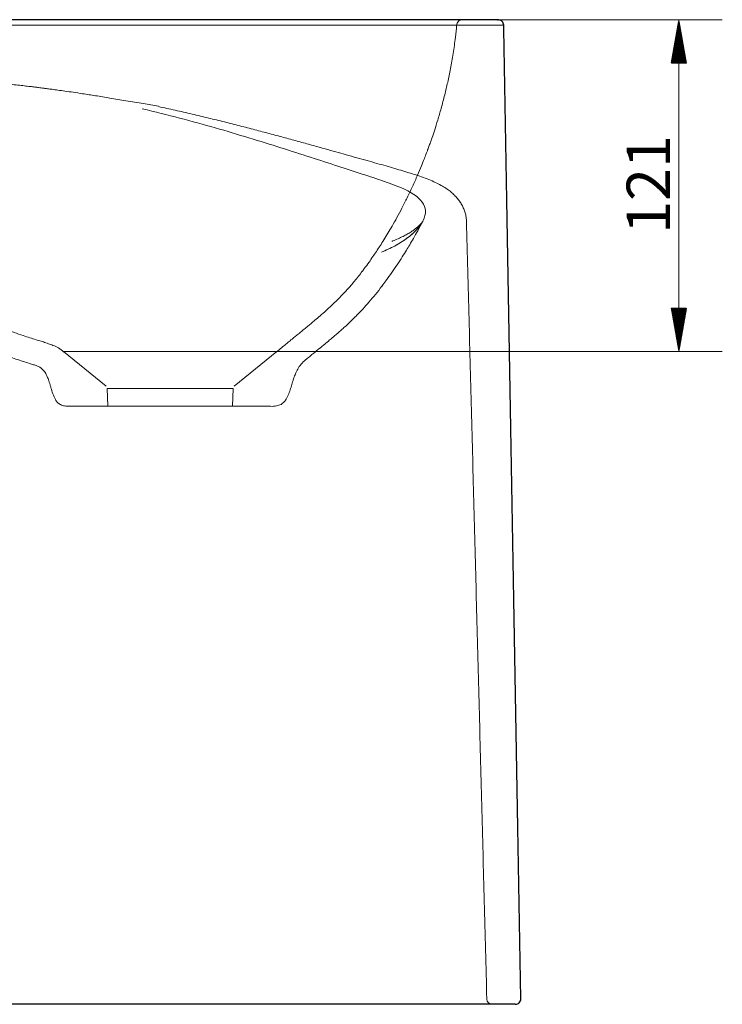
# Model space of a CAD drawing. Units: millimetres. Extents: x 28 to 1311, y -9 to 1141.
# Drawn here: x 1054 to 1311, y 781 to 1141 of the extents above; entities that cross this region are included whole.
import ezdxf
from ezdxf.lldxf.tags import DXFTag

# ---------------------------------------------------------------- set-up
doc = ezdxf.new("R2010")
doc.units = ezdxf.units.MM
doc.layers.add('2', color=7, linetype='Continuous', true_color=0xffffff)
doc.layers.add('25', color=7, linetype='Continuous', true_color=0xffffff)
doc.styles.add('Arial', font='Arial')
tags = doc.linetypes.add('DASHED', pattern=[25.72, 12.86, -12.86]).pattern_tags.tags
tags[6:7] = [DXFTag(74, 4), DXFTag(75, 0), DXFTag(340, '0'), DXFTag(46, 0.0), DXFTag(50, 0.0), DXFTag(44, 0.0), DXFTag(45, 0.0)]
tags[4:5] = [DXFTag(74, 4), DXFTag(75, 0), DXFTag(340, '0'), DXFTag(46, 0.0), DXFTag(50, 0.0), DXFTag(44, 0.0), DXFTag(45, 0.0)]

msp = doc.modelspace()

# ---------------------------------------------------------------- hatches: boundary and pattern name
at = {"layer": '25', "linetype": 'Continuous', "lineweight": 13}
h = msp.add_hatch(dxfattribs=at)
h.set_pattern_fill('ANSI31', color=9, scale=0.02, angle=-1e-12, style=0)
h.paths.add_polyline_path([(1295.17, 1140.81), (1297.97, 1124.94), (1292.37, 1124.94)], flags=0)
h = msp.add_hatch(dxfattribs=at)
h.set_pattern_fill('ANSI31', color=9, scale=0.02, angle=-1e-12, style=0)
h.paths.add_polyline_path([(1295.17, 1019.5), (1292.37, 1035.37), (1297.97, 1035.37)], flags=0)

# ---------------------------------------------------------------- linework, layer by layer
at = {"layer": '2', "color": 13, "linetype": 'DASHED', "lineweight": 13}
for p, q in [((1070.21, 1019.5), (1085.86, 1006.78)), ((1132.57, 1006.78), (1148.22, 1019.5)), ((1086.23, 1006.04), (1086.46, 999.49)), ((1131.97, 999.49), (1132.2, 1006.04)), ((1235.39, 780.81), (1235.39, 780.81))]:
    msp.add_line(p, q, dxfattribs=at)
msp.add_ellipse((1226.97, 782.81), major_axis=(0, 2), ratio=1, start_param=1.602977, end_param=3.138299, dxfattribs=at)
at = {"layer": '2', "color": 252, "linetype": 'Continuous', "lineweight": 25}
msp.add_ellipse((1235.39, 782.81), major_axis=(0, -2), ratio=1, start_param=0.000015, end_param=1.586137, dxfattribs=at)
at = {"layer": '2', "color": 13, "linetype": 'Continuous', "lineweight": 13}
for points, knots in [([(1182.37, 1138.85), (1179.74, 1138.85), (1176.16, 1138.85), (1170.5, 1138.85), (1165.75, 1138.85), (1160.67, 1138.85), (1154.67, 1138.85), (1150.32, 1138.85), (1144.03, 1138.85), (1139.94, 1138.85), (1133.41, 1138.85), (1128.05, 1138.85), (1121.11, 1138.85), (1116.42, 1138.85), (1111.92, 1138.85), (1109.52, 1138.85), (1105.83, 1138.85), (1103.14, 1138.85), (1099.66, 1138.85), (1096.38, 1138.85), (1093.18, 1138.85), (1086.59, 1138.85), (1080.75, 1138.85), (1072.37, 1138.85), (1066.81, 1138.85), (1059.75, 1138.85), (1053.19, 1138.85), (1047.36, 1138.85), (1039.95, 1138.85), (1035.12, 1138.85), (1028.56, 1138.85), (1024.71, 1138.85), (1018.91, 1138.85), (1013.3, 1138.85), (1007.63, 1138.85), (1000.68, 1138.85), (993.91, 1138.85), (987.67, 1138.85), (982.7, 1138.85), (977.85, 1138.85), (972.62, 1138.85), (966.46, 1138.85), (962.41, 1138.85), (956.46, 1138.85), (952.59, 1138.85), (947.04, 1138.85), (942.79, 1138.85), (938.67, 1138.85), (934.22, 1138.85), (931.29, 1138.85), (924.18, 1138.85), (917.54, 1138.85), (908.25, 1138.85), (900.65, 1138.85), (893.65, 1138.85), (885.6, 1138.85), (880.55, 1138.85), (873.43, 1138.85), (868.83, 1138.85), (861.63, 1138.85), (855.65, 1138.85), (850.56, 1138.85), (848, 1138.85), (846.44, 1138.85), (845.44, 1138.85), (844.22, 1138.85), (843.42, 1138.85), (842.22, 1138.85), (840.71, 1138.85), (839.37, 1138.85), (837.78, 1138.85), (836.82, 1138.85), (835.53, 1138.85), (834.71, 1138.85), (833.8, 1138.85), (833.1, 1138.85), (832.69, 1138.85), (832.35, 1138.85), (832.22, 1138.85), (832.15, 1138.85), (832.14, 1138.85), (832.14, 1138.85)], [0, 0, 0, 0, 0.021344, 0.028109, 0.042792, 0.056313, 0.064294, 0.084599, 0.085749, 0.106011, 0.111231, 0.127337, 0.139668, 0.153921, 0.15572, 0.16666, 0.168196, 0.177619, 0.182493, 0.188565, 0.196746, 0.20113, 0.226724, 0.230299, 0.249166, 0.258601, 0.270705, 0.28681, 0.292172, 0.313565, 0.314943, 0.330605, 0.336215, 0.349368, 0.364167, 0.370502, 0.391931, 0.406184, 0.410073, 0.423816, 0.437639, 0.444612, 0.465075, 0.465303, 0.4859, 0.492414, 0.50526, 0.517037, 0.523185, 0.539011, 0.539647, 0.578939, 0.593107, 0.619392, 0.647, 0.659595, 0.699661, 0.700701, 0.739695, 0.754257, 0.793535, 0.823964, 0.835781, 0.838247, 0.852012, 0.854363, 0.862024, 0.867765, 0.879103, 0.894666, 0.899299, 0.919604, 0.921702, 0.940056, 0.948894, 0.960673, 0.976314, 0.978639, 0.99354, 0.995235, 1, 1, 1, 1]), ([(1231.16, 1138.85), (1231.16, 1138.85), (1231.13, 1138.85), (1230.91, 1138.85), (1230.41, 1138.85), (1229.52, 1138.85), (1228.76, 1138.85), (1228.25, 1138.85), (1227.47, 1138.85), (1226.9, 1138.85), (1225.31, 1138.85), (1223.41, 1138.85), (1220.59, 1138.85), (1218.08, 1138.85), (1215.18, 1138.85), (1212.84, 1138.85), (1209.43, 1138.85), (1206.03, 1138.85), (1201.08, 1138.85), (1197.09, 1138.85), (1193.25, 1138.85), (1188.37, 1138.85), (1185.01, 1138.85), (1182.37, 1138.85)], [0, 0, 0, 0, 0.039327, 0.056642, 0.142238, 0.194083, 0.213294, 0.252465, 0.25808, 0.302988, 0.311028, 0.408337, 0.454927, 0.501034, 0.561405, 0.615986, 0.619505, 0.72737, 0.769327, 0.824713, 0.88486, 0.91257, 1, 1, 1, 1])]:
    msp.add_open_spline(points, degree=3, knots=knots, dxfattribs=at)
at = {"layer": '2', "color": 252, "linetype": 'Continuous', "lineweight": 25}
for points, knots in [([(1180.96, 1140.81), (1178.36, 1140.81), (1175.67, 1140.81), (1172.02, 1140.81), (1171.14, 1140.81), (1168.31, 1140.81), (1166.34, 1140.81), (1162.49, 1140.81), (1160.61, 1140.81), (1157.59, 1140.81), (1156.45, 1140.81), (1152.4, 1140.81), (1149.44, 1140.81), (1146.25, 1140.81), (1146.07, 1140.81), (1142.88, 1140.81), (1139.81, 1140.81), (1135.87, 1140.81), (1135.07, 1140.81), (1131.75, 1140.81), (1129.21, 1140.81), (1124.69, 1140.81), (1122.71, 1140.81), (1118.41, 1140.81), (1116.08, 1140.81), (1113.45, 1140.81), (1113.15, 1140.81), (1111.05, 1140.81), (1109.24, 1140.81), (1107.16, 1140.81), (1106.91, 1140.81), (1105.08, 1140.81), (1103.5, 1140.81), (1101.1, 1140.81), (1100.28, 1140.81), (1098.44, 1140.81), (1097.41, 1140.81), (1094.99, 1140.81), (1093.6, 1140.81), (1091.47, 1140.81), (1090.72, 1140.81), (1085.6, 1140.81), (1081.21, 1140.81), (1076.19, 1140.81), (1075.57, 1140.81), (1071.7, 1140.81), (1068.45, 1140.81), (1063.57, 1140.81), (1061.94, 1140.81), (1058.23, 1140.81), (1056.14, 1140.81), (1051.29, 1140.81), (1048.53, 1140.81), (1044.85, 1140.81), (1043.94, 1140.81), (1039.37, 1140.81), (1035.73, 1140.81), (1031.88, 1140.81), (1031.65, 1140.81), (1028.77, 1140.81), (1026.14, 1140.81), (1022.59, 1140.81), (1021.66, 1140.81), (1018.54, 1140.81), (1016.36, 1140.81), (1011.76, 1140.81), (1009.34, 1140.81), (1005.92, 1140.81), (1004.89, 1140.81), (1000.41, 1140.81), (997, 1140.81), (991.38, 1140.81), (989.15, 1140.81), (986.34, 1140.81), (985.74, 1140.81), (983.03, 1140.81), (980.93, 1140.81), (976.75, 1140.81), (974.68, 1140.81), (971.59, 1140.81), (970.56, 1140.81), (966.52, 1140.81), (963.55, 1140.81), (960.59, 1140.81), (960.56, 1140.81), (957.59, 1140.81), (954.69, 1140.81), (950.94, 1140.81), (950.04, 1140.81), (947.39, 1140.81), (945.65, 1140.81), (942.34, 1140.81), (940.78, 1140.81), (938.42, 1140.81), (937.62, 1140.81), (934.76, 1140.81), (932.72, 1140.81), (930.64, 1140.81), (930.56, 1140.81), (925.51, 1140.81), (920.72, 1140.81), (914.44, 1140.81), (912.8, 1140.81), (908.19, 1140.81), (905.28, 1140.81), (899.47, 1140.81), (896.58, 1140.81), (892.52, 1140.81), (891.26, 1140.81), (886.09, 1140.81), (882.35, 1140.81), (878.71, 1140.81), (878.62, 1140.81), (875.08, 1140.81), (871.82, 1140.81), (867.6, 1140.81), (866.48, 1140.81), (862.42, 1140.81), (859.65, 1140.81), (855.06, 1140.81), (853.17, 1140.81), (850.7, 1140.81), (850.03, 1140.81), (849.24, 1140.81), (849.1, 1140.81), (848.21, 1140.81), (847.47, 1140.81), (846.64, 1140.81), (846.52, 1140.81), (846.01, 1140.81), (845.63, 1140.81), (844.97, 1140.81), (844.69, 1140.81), (843.88, 1140.81), (843.36, 1140.81), (842.17, 1140.81), (841.51, 1140.81), (840.71, 1140.81), (840.53, 1140.81), (839.57, 1140.81), (838.86, 1140.81), (838.15, 1140.81), (838.08, 1140.81), (837.44, 1140.81), (836.93, 1140.81), (836.26, 1140.81), (836.06, 1140.81), (835.62, 1140.81), (835.39, 1140.81), (834.93, 1140.81), (834.71, 1140.81), (834.52, 1140.81), (834.5, 1140.81), (834.33, 1140.81), (834.23, 1140.81), (834.17, 1140.81), (834.17, 1140.81), (834.14, 1140.81), (834.13, 1140.81), (834.14, 1140.81)], [0, 0, 0, 0, 0.021195, 0.021195, 0.027912, 0.027912, 0.042493, 0.042493, 0.055918, 0.055918, 0.063842, 0.063842, 0.083999, 0.083999, 0.08514, 0.08514, 0.105249, 0.105249, 0.110427, 0.110427, 0.126404, 0.126404, 0.138633, 0.138633, 0.152763, 0.152763, 0.154547, 0.154547, 0.165388, 0.165388, 0.166911, 0.166911, 0.176247, 0.176247, 0.181077, 0.181077, 0.187094, 0.187094, 0.195203, 0.195203, 0.199549, 0.199549, 0.224931, 0.224931, 0.228477, 0.228477, 0.247199, 0.247199, 0.256563, 0.256563, 0.26858, 0.26858, 0.284572, 0.284572, 0.289897, 0.289897, 0.311148, 0.311148, 0.312516, 0.312516, 0.328078, 0.328078, 0.333652, 0.333652, 0.346722, 0.346722, 0.36143, 0.36143, 0.367727, 0.367727, 0.389034, 0.389034, 0.403212, 0.403212, 0.40708, 0.40708, 0.420756, 0.420756, 0.434514, 0.434514, 0.441456, 0.441456, 0.461833, 0.461833, 0.46206, 0.46206, 0.482579, 0.482579, 0.489069, 0.489069, 0.501871, 0.501871, 0.51361, 0.51361, 0.519738, 0.519738, 0.535517, 0.535517, 0.536151, 0.536151, 0.575332, 0.575332, 0.589465, 0.589465, 0.615686, 0.615686, 0.643234, 0.643234, 0.655804, 0.655804, 0.695795, 0.695795, 0.696833, 0.696833, 0.735762, 0.735762, 0.750301, 0.750301, 0.789523, 0.789523, 0.819914, 0.819914, 0.831716, 0.831716, 0.83418, 0.83418, 0.847927, 0.847927, 0.850275, 0.850275, 0.857925, 0.857925, 0.863657, 0.863657, 0.874973, 0.874973, 0.890501, 0.890501, 0.895123, 0.895123, 0.91537, 0.91537, 0.917461, 0.917461, 0.935753, 0.935753, 0.944558, 0.944558, 0.95629, 0.95629, 0.971862, 0.971862, 0.974176, 0.974176, 0.989007, 0.989007, 0.990693, 0.990693, 1, 1, 1, 1]), ([(1228.91, 1140.81), (1228.94, 1140.81), (1228.96, 1140.81), (1229, 1140.81), (1229.02, 1140.81), (1229.18, 1140.81), (1229.2, 1140.81), (1229.07, 1140.81), (1229.05, 1140.81), (1228.86, 1140.81), (1228.58, 1140.81), (1227.94, 1140.81), (1227.65, 1140.81), (1227.19, 1140.81), (1227.06, 1140.81), (1226.64, 1140.81), (1226.34, 1140.81), (1225.95, 1140.81), (1225.91, 1140.81), (1225.46, 1140.81), (1225.04, 1140.81), (1224.49, 1140.81), (1224.41, 1140.81), (1223.29, 1140.81), (1222.09, 1140.81), (1220.09, 1140.81), (1219.4, 1140.81), (1217.97, 1140.81), (1217.23, 1140.81), (1215.43, 1140.81), (1214.36, 1140.81), (1212.21, 1140.81), (1211.14, 1140.81), (1209.97, 1140.81), (1209.9, 1140.81), (1207.63, 1140.81), (1205.27, 1140.81), (1201.78, 1140.81), (1200.77, 1140.81), (1198.4, 1140.81), (1197.01, 1140.81), (1194.04, 1140.81), (1192.44, 1140.81), (1190.05, 1140.81), (1189.29, 1140.81), (1186.09, 1140.81), (1183.57, 1140.81), (1180.96, 1140.81)], [0, 0, 0, 0, 0.010798, 0.010798, 0.020507, 0.020507, 0.102917, 0.102917, 0.119085, 0.119085, 0.198997, 0.198997, 0.247378, 0.247378, 0.265302, 0.265302, 0.301841, 0.301841, 0.307078, 0.307078, 0.348962, 0.348962, 0.356461, 0.356461, 0.447243, 0.447243, 0.490728, 0.490728, 0.53377, 0.53377, 0.590144, 0.590144, 0.641125, 0.641125, 0.644412, 0.644412, 0.745192, 0.745192, 0.784401, 0.784401, 0.836165, 0.836165, 0.892382, 0.892382, 0.918282, 0.918282, 1, 1, 1, 1]), ([(1231.16, 1138.85), (1231.16, 1139.1), (1231.05, 1139.58), (1230.55, 1140.28), (1229.76, 1140.73), (1229.2, 1140.82), (1228.91, 1140.81)], [0, 0, 0, 0, 0.249933, 0.501442, 0.752192, 1, 1, 1, 1]), ([(1235.38, 780.81), (1235.38, 780.81), (1235.19, 780.81), (1233.85, 780.81), (1231.83, 780.81), (1225.47, 780.81), (1221.12, 780.81), (1210.69, 780.81), (1204.59, 780.81), (1190.65, 780.81), (1182.97, 780.81), (1170.51, 780.81), (1166.19, 780.81), (1157.22, 780.81), (1152.54, 780.81), (1138.23, 780.81), (1128.31, 780.81), (1112.81, 780.81), (1107.55, 780.81), (1096.79, 780.81), (1091.31, 780.81), (1074.95, 780.81), (1064.03, 780.81), (1047.63, 780.81), (1042.14, 780.81), (1031.3, 780.81), (1025.95, 780.81), (1010.12, 780.81), (999.84, 780.81), (969.76, 780.81), (951.64, 780.81), (926.74, 780.81), (918.81, 780.81), (903.96, 780.81), (897, 780.81), (890.49, 780.81)], [0, 0, 0, 0, 0.030038, 0.030038, 0.099321, 0.099321, 0.168604, 0.168604, 0.237887, 0.237887, 0.30717, 0.30717, 0.341811, 0.341811, 0.376453, 0.376453, 0.445736, 0.445736, 0.480377, 0.480377, 0.515019, 0.515019, 0.584302, 0.584302, 0.618943, 0.618943, 0.653585, 0.653585, 0.722868, 0.722868, 0.861434, 0.861434, 0.930717, 0.930717, 1, 1, 1, 1])]:
    msp.add_open_spline(points, degree=3, knots=knots, dxfattribs=at)
at = {"layer": '2', "color": 13, "linetype": 'DASHED', "lineweight": 13}
for points, knots in [([(1179.4, 1048.8), (1179.66, 1049.14), (1180.52, 1050.26), (1181.83, 1052.07), (1183.3, 1054.16), (1184.64, 1056.14), (1185.98, 1058.18), (1187.38, 1060.39), (1188.84, 1062.78), (1190.43, 1065.49), (1192.15, 1068.57), (1194, 1072.04), (1195.91, 1075.82), (1197.82, 1079.84), (1199.54, 1083.72), (1200.98, 1087.13), (1202.06, 1089.83), (1202.81, 1091.79), (1203.32, 1093.15), (1203.75, 1094.3), (1204.29, 1095.8), (1205.04, 1097.94), (1205.99, 1100.78), (1207.1, 1104.32), (1208.35, 1108.59), (1209.56, 1113.2), (1210.71, 1118.05), (1211.75, 1123.07), (1212.71, 1128.56), (1213.46, 1133.86), (1213.8, 1137.34), (1213.93, 1138.81)], [0, 0, 0, 0, 0.013525, 0.044459, 0.069906, 0.093929, 0.119608, 0.146952, 0.176136, 0.207778, 0.245489, 0.286235, 0.329998, 0.376745, 0.42329, 0.460164, 0.489735, 0.512034, 0.524007, 0.533727, 0.54978, 0.573272, 0.60418, 0.64246, 0.68804, 0.740808, 0.788098, 0.839788, 0.895759, 0.955876, 1, 1, 1, 1]), ([(1213.96, 1138.81), (1213.96, 1139.08), (1214.07, 1139.58), (1214.5, 1140.2), (1214.97, 1140.55), (1215.49, 1140.79), (1215.87, 1140.84), (1216.12, 1140.81)], [0, 0, 0, 0, 0.242499, 0.49929, 0.630108, 0.757142, 1, 1, 1, 1]), ([(1104.95, 1109.2), (1103.12, 1109.51), (1099.18, 1110.17), (1093.25, 1111.18), (1087.41, 1112.16), (1082.13, 1113.01), (1077.64, 1113.71), (1073.91, 1114.27), (1070.89, 1114.7), (1068.31, 1115.07), (1066.18, 1115.36), (1064.5, 1115.58), (1063.18, 1115.76), (1062.1, 1115.89), (1060.99, 1116.04), (1059.65, 1116.2), (1057.92, 1116.42), (1055.83, 1116.66), (1053.47, 1116.94), (1049.3, 1117.4), (1043.17, 1118.01), (1035.71, 1118.64), (1028.47, 1119.13), (1021.57, 1119.49), (1014.31, 1119.72), (1006.94, 1119.84), (998.79, 1119.85), (990.1, 1119.74), (981, 1119.5), (973.88, 1119.23), (968.6, 1118.99), (964.99, 1118.81), (961.53, 1118.63), (958.05, 1118.44), (954.14, 1118.22), (949.52, 1117.94), (944.07, 1117.6), (937.95, 1117.21), (931.19, 1116.77), (924.3, 1116.34), (917.38, 1115.94), (910.54, 1115.59), (903.89, 1115.32), (897.53, 1115.13), (893.18, 1115.06), (890.39, 1115.03), (889.08, 1115.02), (887.77, 1115.01), (886.48, 1115), (885.21, 1115), (883.94, 1115), (883.11, 1115), (882.7, 1115)], [0, 0, 0, 0, 0.027211, 0.058165, 0.086198, 0.111271, 0.133358, 0.149469, 0.163487, 0.175406, 0.185222, 0.192933, 0.198535, 0.203316, 0.207688, 0.213801, 0.221656, 0.231254, 0.24228, 0.253797, 0.287689, 0.324858, 0.353433, 0.383728, 0.415748, 0.448348, 0.479511, 0.521073, 0.559731, 0.595502, 0.611367, 0.626593, 0.64118, 0.655178, 0.670474, 0.690605, 0.713641, 0.739576, 0.768367, 0.799956, 0.828394, 0.858756, 0.891037, 0.919654, 0.949682, 0.956626, 0.963647, 0.970746, 0.977924, 0.98518, 0.992513, 1, 1, 1, 1]), ([(1217.5, 1067.01), (1217.5, 1067.41), (1217.45, 1068.35), (1217.18, 1069.83), (1216.69, 1071.38), (1216.04, 1072.83), (1215.23, 1074.2), (1214.26, 1075.49), (1213.14, 1076.7), (1211.86, 1077.85), (1210.38, 1078.96), (1208.67, 1080.04), (1206.67, 1081.1), (1204.38, 1082.14), (1201.83, 1083.14), (1199.13, 1084.06), (1196.45, 1084.91), (1193.61, 1085.77), (1190.55, 1086.66), (1187.32, 1087.59), (1183.9, 1088.55), (1180.29, 1089.56), (1176.49, 1090.62), (1172.68, 1091.69), (1168.79, 1092.79), (1164.73, 1093.93), (1160.32, 1095.16), (1155.6, 1096.47), (1150.66, 1097.81), (1145.53, 1099.19), (1140.21, 1100.6), (1134.71, 1102.02), (1129.08, 1103.45), (1123.25, 1104.89), (1117.24, 1106.32), (1111.12, 1107.72), (1107, 1108.63), (1104.96, 1109.07)], [0, 0, 0, 0, 0.01297, 0.030634, 0.048056, 0.065432, 0.083482, 0.102148, 0.121808, 0.142904, 0.165951, 0.191493, 0.219915, 0.250984, 0.283537, 0.315999, 0.345171, 0.37588, 0.406581, 0.437374, 0.468353, 0.499579, 0.531088, 0.562899, 0.591103, 0.62093, 0.653554, 0.686696, 0.720334, 0.754408, 0.788854, 0.823592, 0.858585, 0.893252, 0.929271, 0.965481, 1, 1, 1, 1]), ([(1099.04, 1108.26), (1108.36, 1106.07), (1117.24, 1103.72), (1134.11, 1098.87), (1142.13, 1096.38), (1157.19, 1091.63), (1164.15, 1089.36), (1176.75, 1085.26), (1182.39, 1083.46), (1191.94, 1080.17), (1195.7, 1078.69), (1200.92, 1075.19), (1202.38, 1073.17), (1202.57, 1069.79), (1202.31, 1068.61), (1201.07, 1066.11), (1200.08, 1064.79), (1196.03, 1060.77), (1191.92, 1057.99), (1186.47, 1055.83)], [0, 0, 0, 0, 0.125, 0.125, 0.25, 0.25, 0.375, 0.375, 0.5, 0.5, 0.625, 0.625, 0.75, 0.75, 0.8125, 0.8125, 0.875, 0.875, 1, 1, 1, 1]), ([(1201.48, 1066.95), (1200.86, 1065.83), (1199.59, 1064.21), (1197.26, 1062.07), (1195.49, 1060.68), (1193.52, 1059.35), (1191.35, 1058.08), (1189.02, 1056.89), (1187.31, 1056.18), (1186.47, 1055.83)], [0, 0, 0, 0, 0.308698, 0.428643, 0.546581, 0.662593, 0.776762, 0.889195, 1, 1, 1, 1]), ([(1186.54, 1043.33), (1187.07, 1044.01), (1188.34, 1045.7), (1190.22, 1048.34), (1192.21, 1051.26), (1193.97, 1053.96), (1195.49, 1056.39), (1196.84, 1058.63), (1198.22, 1060.99), (1199.79, 1063.8), (1200.96, 1065.92), (1201.57, 1067.13), (1201.61, 1067.2)], [0, 0, 0, 0, 0.092603, 0.225706, 0.345593, 0.467021, 0.566588, 0.649329, 0.743836, 0.857198, 0.991204, 1, 1, 1, 1]), ([(1201.54, 1067.1), (1201.53, 1067.06), (1201.45, 1066.93), (1201.21, 1066.58), (1200.79, 1066.08), (1200.2, 1065.48), (1199.42, 1064.8), (1198.46, 1064.06), (1197.28, 1063.24), (1195.94, 1062.42), (1194.36, 1061.58), (1192.57, 1060.76), (1191.2, 1060.18), (1190.38, 1059.89), (1190.28, 1059.85)], [0, 0, 0, 0, 0.066857, 0.154073, 0.241366, 0.329242, 0.417909, 0.507335, 0.597284, 0.694083, 0.790384, 0.887935, 0.986373, 1, 1, 1, 1]), ([(1148.13, 1019.42), (1148.72, 1019.91), (1149.84, 1020.82), (1151.38, 1022.08), (1152.55, 1023.03), (1153.41, 1023.75), (1154.31, 1024.48), (1155.39, 1025.37), (1156.59, 1026.36), (1157.93, 1027.45), (1159.25, 1028.54), (1160.72, 1029.76), (1162.27, 1031.05), (1164.1, 1032.61), (1166.13, 1034.39), (1168, 1036.11), (1169.87, 1037.89), (1171.82, 1039.85), (1174.13, 1042.33), (1176.73, 1045.36), (1178.51, 1047.61), (1179.44, 1048.84)], [0, 0, 0, 0, 0.051574, 0.09664, 0.129795, 0.149661, 0.172492, 0.209657, 0.248129, 0.283257, 0.335184, 0.374267, 0.422278, 0.485488, 0.550665, 0.615693, 0.66414, 0.726532, 0.803269, 0.894483, 1, 1, 1, 1]), ([(1159.14, 1016.81), (1159.56, 1017.15), (1160.82, 1018.18), (1162.9, 1019.89), (1165.13, 1021.72), (1166.92, 1023.2), (1168.2, 1024.28), (1169.11, 1025.05), (1169.8, 1025.65), (1170.68, 1026.41), (1171.8, 1027.39), (1173.17, 1028.63), (1174.54, 1029.9), (1175.78, 1031.09), (1176.94, 1032.24), (1178.21, 1033.53), (1179.91, 1035.33), (1181.97, 1037.63), (1184.3, 1040.41), (1185.84, 1042.38), (1186.62, 1043.4)], [0, 0, 0, 0, 0.044233, 0.131711, 0.210503, 0.274021, 0.320299, 0.350247, 0.375155, 0.404655, 0.443827, 0.491758, 0.546082, 0.588282, 0.624326, 0.669634, 0.725038, 0.810253, 0.902382, 1, 1, 1, 1]), ([(1037.48, 1033.28), (1038.54, 1032.69), (1040.52, 1031.63), (1043.26, 1030.25), (1045.53, 1029.18), (1047.4, 1028.36), (1049.55, 1027.47), (1052.21, 1026.45), (1055.19, 1025.41), (1057.87, 1024.55), (1060.06, 1023.87), (1061.7, 1023.37), (1062.88, 1023), (1063.79, 1022.7), (1064.93, 1022.31), (1066.53, 1021.73), (1068.46, 1020.84), (1069.69, 1019.95), (1070.28, 1019.44)], [0, 0, 0, 0, 0.099864, 0.184261, 0.253024, 0.306212, 0.352113, 0.445285, 0.541091, 0.614382, 0.681507, 0.735914, 0.762359, 0.790484, 0.821191, 0.871211, 0.93437, 1, 1, 1, 1]), ([(1033.14, 1025.39), (1034.81, 1024.46), (1038.16, 1022.7), (1043.19, 1020.33), (1048.06, 1018.37), (1052.13, 1016.95), (1055.32, 1015.92), (1057.52, 1015.24), (1058.83, 1014.84), (1059.35, 1014.67)], [0, 0, 0, 0, 0.200019, 0.398123, 0.58516, 0.754013, 0.853648, 0.94134, 1, 1, 1, 1]), ([(1136.79, 1019.5), (1136.05, 1019.5), (1134.58, 1019.5), (1132.16, 1019.5), (1129.61, 1019.5), (1126.94, 1019.5), (1124.15, 1019.5), (1121.28, 1019.5), (1118.33, 1019.5), (1115.32, 1019.5), (1112.28, 1019.5), (1109.21, 1019.5), (1106.15, 1019.5), (1103.11, 1019.5), (1100.1, 1019.5), (1097.15, 1019.5), (1094.27, 1019.5), (1091.49, 1019.5), (1088.82, 1019.5), (1086.27, 1019.5), (1083.86, 1019.5), (1081.61, 1019.5), (1079.53, 1019.5), (1077.63, 1019.5), (1075.93, 1019.5), (1074.43, 1019.5), (1073.15, 1019.5), (1072.09, 1019.5), (1071.25, 1019.5), (1070.65, 1019.5), (1070.29, 1019.5), (1070.17, 1019.5), (1070.29, 1019.5), (1070.65, 1019.5), (1071.25, 1019.5), (1072.08, 1019.5), (1073.15, 1019.5), (1074.43, 1019.5), (1075.93, 1019.5), (1077.63, 1019.5), (1079.52, 1019.5), (1080.93, 1019.5), (1081.64, 1019.5)], [0, 0, 0, 0, 0.025002, 0.050004, 0.075001, 0.100002, 0.125, 0.15, 0.175002, 0.200001, 0.225, 0.250003, 0.275001, 0.299998, 0.325001, 0.349997, 0.374999, 0.399999, 0.424998, 0.449999, 0.474999, 0.499998, 0.525, 0.55, 0.574998, 0.599999, 0.624998, 0.649998, 0.675, 0.699999, 0.724998, 0.750001, 0.775, 0.799997, 0.825, 0.849997, 0.874999, 0.899999, 0.924999, 0.95, 0.975, 1, 1, 1, 1]), ([(1081.64, 1019.5), (1082.25, 1019.5), (1083.48, 1019.5), (1085.46, 1019.5), (1087.88, 1019.5), (1090.8, 1019.5), (1096.56, 1019.5), (1105.34, 1019.5), (1116.93, 1019.5), (1127.86, 1019.5), (1135.75, 1019.5), (1140.9, 1019.5), (1144.11, 1019.5), (1146.46, 1019.5), (1147.89, 1019.5), (1148.38, 1019.5), (1147.89, 1019.5), (1146.46, 1019.5), (1144.1, 1019.5), (1140.93, 1019.5), (1138.17, 1019.5), (1136.79, 1019.5)], [0, 0, 0, 0, 0.02087, 0.04174, 0.062608, 0.093907, 0.125202, 0.218793, 0.312383, 0.405972, 0.499563, 0.549607, 0.59965, 0.649694, 0.699739, 0.749784, 0.799825, 0.849869, 0.899914, 0.949959, 1, 1, 1, 1]), ([(1145.88, 999.49), (1146.64, 999.42), (1147.94, 999.51), (1149.7, 1000.03), (1150.85, 1000.97), (1151.82, 1002.29), (1152.58, 1003.96), (1153.14, 1005.63), (1153.54, 1006.92), (1153.83, 1007.9), (1154.16, 1008.98), (1154.59, 1010.28), (1155.2, 1011.85), (1156.09, 1013.61), (1157.43, 1015.36), (1158.55, 1016.37), (1159.2, 1016.85)], [0, 0, 0, 0, 0.093657, 0.16677, 0.227085, 0.278318, 0.372618, 0.458477, 0.501025, 0.543771, 0.587179, 0.644088, 0.716898, 0.801886, 0.895828, 1, 1, 1, 1]), ([(1059.3, 1014.69), (1059.71, 1014.58), (1060.46, 1014.31), (1061.51, 1013.82), (1062.35, 1013.21), (1063.18, 1012.34), (1063.86, 1011.27), (1064.38, 1010.14), (1064.74, 1009.19), (1065.04, 1008.29), (1065.33, 1007.31), (1065.74, 1005.87), (1066.29, 1004.03), (1067.04, 1002.19), (1067.99, 1000.84), (1069.1, 999.95), (1070.71, 999.51), (1071.88, 999.43), (1072.55, 999.49)], [0, 0, 0, 0, 0.064439, 0.121429, 0.172031, 0.217469, 0.293695, 0.347265, 0.385724, 0.427703, 0.473293, 0.521972, 0.625558, 0.72884, 0.783363, 0.843232, 0.913138, 1, 1, 1, 1]), ([(1125.47, 1006.04), (1124.48, 1006.04), (1122.25, 1006.04), (1118.35, 1006.04), (1114.68, 1006.04), (1111.59, 1006.04), (1109.21, 1006.04), (1106.84, 1006.04), (1103.74, 1006.04), (1100.08, 1006.04), (1096.18, 1006.04), (1092.87, 1006.04), (1090.11, 1006.04), (1087.95, 1006.04), (1086.79, 1006.04), (1086.31, 1006.04), (1086.23, 1006.04), (1086.23, 1006.04)], [0, 0, 0, 0, 0.077664, 0.159994, 0.245758, 0.289437, 0.333349, 0.377261, 0.42094, 0.506704, 0.589034, 0.666698, 0.744361, 0.826691, 0.912456, 0.956134, 1, 1, 1, 1]), ([(1132.2, 1006.04), (1132.2, 1006.04), (1132.12, 1006.04), (1131.64, 1006.04), (1130.47, 1006.04), (1128.31, 1006.04), (1126.46, 1006.04), (1125.47, 1006.04)], [0, 0, 0, 0, 0.131525, 0.262585, 0.519926, 0.766964, 1, 1, 1, 1]), ([(1072.55, 999.49), (1072.55, 999.49), (1072.61, 999.49), (1072.84, 999.49), (1073.02, 999.49), (1073.49, 999.49), (1073.78, 999.49), (1074.48, 999.49), (1074.88, 999.49), (1075.8, 999.49), (1076.31, 999.49), (1077.44, 999.49), (1078.06, 999.49), (1080.06, 999.49), (1081.59, 999.49), (1084.14, 999.49), (1085.03, 999.49), (1086.88, 999.49), (1087.85, 999.49), (1090.84, 999.49), (1092.96, 999.49), (1097.4, 999.49), (1099.71, 999.49), (1104.41, 999.49), (1106.81, 999.49), (1111.61, 999.49), (1114.01, 999.49), (1116.95, 999.49), (1117.54, 999.49), (1118.7, 999.49), (1119.28, 999.49), (1121, 999.49), (1122.14, 999.49), (1124.35, 999.49), (1125.44, 999.49), (1127.56, 999.49), (1128.59, 999.49), (1130.58, 999.49), (1131.55, 999.49), (1133.4, 999.49), (1134.29, 999.49), (1135.14, 999.49)], [0, 0, 0, 0, 0.04163, 0.04163, 0.083298, 0.083298, 0.124966, 0.124966, 0.166634, 0.166634, 0.208303, 0.208303, 0.249971, 0.249971, 0.333307, 0.333307, 0.374976, 0.374976, 0.416644, 0.416644, 0.499981, 0.499981, 0.583317, 0.583317, 0.666654, 0.666654, 0.74999, 0.74999, 0.770824, 0.770824, 0.791659, 0.791659, 0.833327, 0.833327, 0.874995, 0.874995, 0.916663, 0.916663, 0.958332, 0.958332, 1, 1, 1, 1]), ([(1135.14, 999.49), (1135.99, 999.49), (1136.79, 999.49), (1138.32, 999.49), (1139.03, 999.49), (1140.37, 999.49), (1140.98, 999.49), (1142.11, 999.49), (1142.63, 999.49), (1143.55, 999.49), (1143.95, 999.49), (1144.47, 999.49), (1144.63, 999.49), (1144.93, 999.49), (1145.06, 999.49), (1145.64, 999.49), (1145.88, 999.49), (1145.88, 999.49)], [0, 0, 0, 0, 0.125013, 0.125013, 0.250027, 0.250027, 0.375042, 0.375042, 0.500057, 0.500057, 0.625072, 0.625072, 0.687579, 0.687579, 0.750087, 0.750087, 1, 1, 1, 1])]:
    msp.add_open_spline(points, degree=3, knots=knots, dxfattribs=at)
at = {"layer": '2', "color": 252, "linetype": 'Continuous', "lineweight": 25}
msp.add_open_spline([(1237.39, 782.85), (1234.27, 960.85), (1231.16, 1138.85)], degree=2, dxfattribs=at)
at = {"layer": '2', "color": 13, "linetype": 'DASHED', "lineweight": 13}
msp.add_open_spline([(1224.97, 782.76), (1221.25, 924.88), (1217.53, 1066.99)], degree=2, dxfattribs=at)
at = {"layer": '25', "color": 9, "linetype": 'Continuous', "lineweight": 13}
for p, q in [((1188.9, 1140.81), (1311.05, 1140.81)), ((1295.17, 1140.81), (1295.17, 1019.5)), ((1144.73, 1019.5), (1311.05, 1019.5))]:
    msp.add_line(p, q, dxfattribs=at)

# ---------------------------------------------------------------- texts
at = {"layer": '25', "color": 9, "linetype": 'Continuous', "lineweight": 13, "insert": (1291.94, 1062.56), "char_height": 15.875, "attachment_point": 7, "rotation": 90, "line_spacing_factor": 1.047437, "style": 'Arial'}
msp.add_mtext('\\W1.0000;121', dxfattribs=at)

doc.saveas('drawing.dxf')
